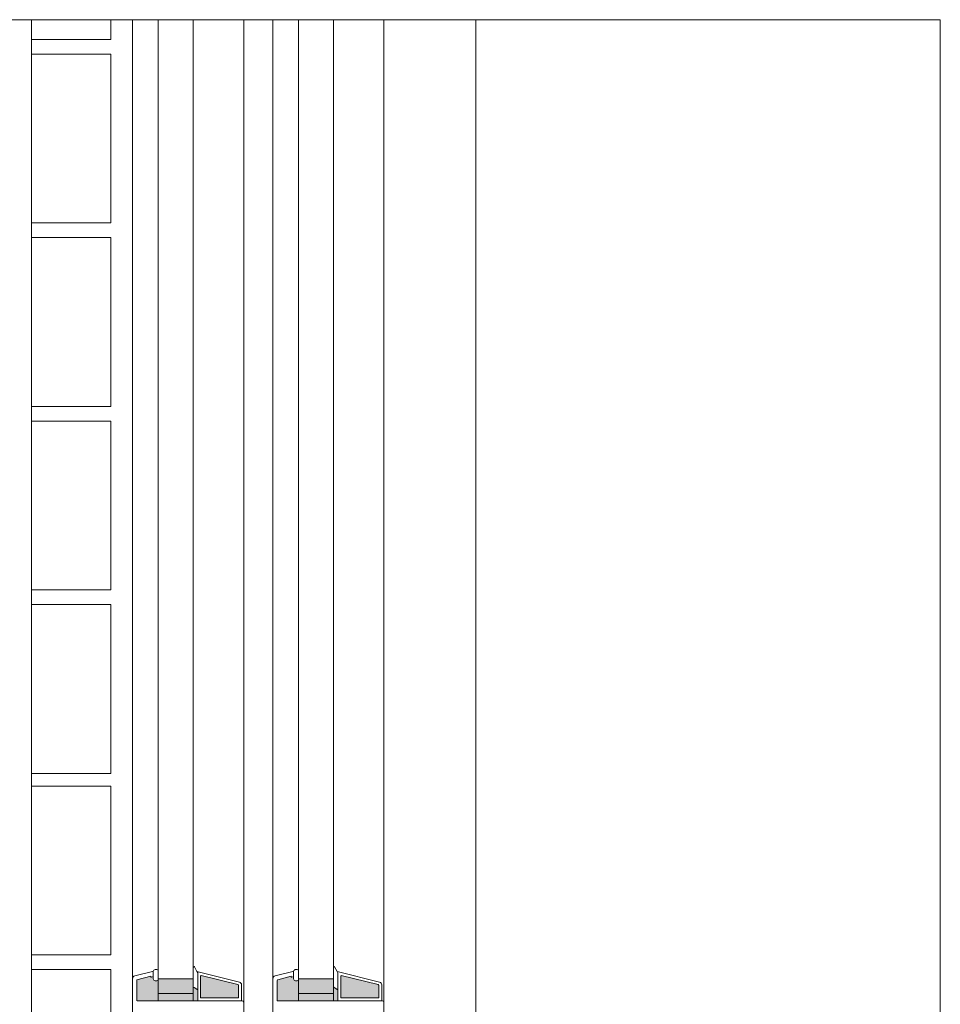
# Model space of a CAD drawing. Units: metres. Extents: x 655.7 to 708.6, y -2100.5 to -2098.7.
# Drawn here: x 708 to 708.6, y -2099.4 to -2098.7 of the extents above; entities that cross this region are included whole.
import ezdxf

# ---------------------------------------------------------------- set-up
doc = ezdxf.new("R2010")
doc.units = ezdxf.units.M
doc.header["$MEASUREMENT"] = 0
for name, color, linetype in [('0 RAHMEN', 7, 'Continuous'), ('DC- ALUMAT', 7, 'Continuous'), ('DC- Linie', 7, 'Continuous'), ('TI-FERTIGTEIL', 7, 'Continuous'), ('TI-PROFILE', 7, 'Continuous'), ('TI-SCHATTIERUNG HELL', 7, 'Continuous')]:
    doc.layers.add(name, color=color, linetype=linetype)

msp = doc.modelspace()

# ---------------------------------------------------------------- hatches: boundary and pattern name
at = {"layer": 'TI-FERTIGTEIL', "linetype": 'Continuous', "lineweight": 18, "true_color": 0xf2f2f2}
for points in [[(708.04229, -2099.35351), (708.05671, -2099.35351), (708.05671, -2099.33941, -0.530488), (708.05324, -2099.33842), (708.05324, -2099.33681), (708.05218, -2099.33742, -0.57735), (708.05174, -2099.33716), (708.05174, -2099.33671), (708.04266, -2099.33911, 0.284246), (708.04229, -2099.33948)], [(708.05677, -2099.34838), (708.08066, -2099.34838), (708.08065, -2099.33843), (708.05677, -2099.33843)], [(708.08564, -2099.35151), (708.08564, -2099.3366, -0.406882), (708.08593, -2099.3363), (708.11105, -2099.34246, -0.2864), (708.11141, -2099.34284), (708.11141, -2099.35121, -0.414214), (708.11111, -2099.35151)], [(708.13785, -2099.35351), (708.15227, -2099.35351), (708.15227, -2099.33941, -0.530488), (708.1488, -2099.33842), (708.1488, -2099.33681), (708.14774, -2099.33742, -0.57735), (708.1473, -2099.33716), (708.1473, -2099.33671), (708.13822, -2099.33911, 0.284246), (708.13785, -2099.33948)], [(708.15227, -2099.34838), (708.17617, -2099.34838), (708.17616, -2099.33843), (708.15227, -2099.33843)], [(708.18115, -2099.35151), (708.18115, -2099.3366, -0.406882), (708.18144, -2099.3363), (708.20655, -2099.34246, -0.2864), (708.20692, -2099.34284), (708.20692, -2099.35121, -0.414214), (708.20662, -2099.35151)], [(708.05678, -2099.34838), (708.08066, -2099.34838), (708.08066, -2099.35348), (708.05678, -2099.35348)], [(708.08066, -2099.34363), (708.08066, -2099.35348), (708.08364, -2099.35349), (708.08364, -2099.34662), (708.08364, -2099.34593), (708.08104, -2099.34442, -0.231625)], [(708.15229, -2099.34838), (708.17616, -2099.34838), (708.17616, -2099.35348), (708.15229, -2099.35348)], [(708.17616, -2099.34363), (708.17616, -2099.35348), (708.17915, -2099.35349), (708.17915, -2099.34662), (708.17915, -2099.34593), (708.17655, -2099.34442, -0.231625)]]:
    msp.add_hatch(color=7, dxfattribs=at).paths.add_polyline_path(points)

# ---------------------------------------------------------------- linework, layer by layer
at = {"layer": '0 RAHMEN', "color": 7, "linetype": 'Continuous', "lineweight": 5}
for p, q in [((706.33944, -2098.68537), (708.58944, -2098.68537)), ((708.58944, -2098.68537), (708.58944, -2100.48537))]:
    msp.add_line(p, q, dxfattribs=at)
at = {"layer": 'DC- ALUMAT', "color": 7, "linetype": 'Continuous', "lineweight": 5}
for p, q in [((708.03929, -2099.37423), (708.03929, -2098.68537)), ((708.05671, -2099.29121), (708.05671, -2098.68537)), ((708.0806, -2099.29121), (708.0806, -2098.68537)), ((708.11494, -2098.68537), (708.11494, -2099.44091)), ((708.13485, -2099.44091), (708.13485, -2098.68537)), ((708.15227, -2099.29121), (708.15227, -2098.68537)), ((708.17616, -2099.29121), (708.17616, -2098.68537)), ((708.21051, -2098.68537), (708.21051, -2099.29121)), ((708.05671, -2099.35351), (708.05671, -2099.27215)), ((708.0806, -2099.35351), (708.0806, -2099.27215)), ((708.15227, -2099.35351), (708.15227, -2099.27215)), ((708.17616, -2099.35351), (708.17616, -2099.27215)), ((708.21051, -2099.38881), (708.21051, -2099.27215)), ((708.0408, -2099.33649), (708.05286, -2099.33348)), ((708.05323, -2099.33843), (708.05323, -2099.33347)), ((708.08136, -2099.33025), (708.08315, -2099.33348)), ((708.08364, -2099.33447), (708.08314, -2099.33348)), ((708.08314, -2099.33348), (708.112, -2099.34067)), ((708.08364, -2099.3366), (708.08364, -2099.33447)), ((708.13636, -2099.33649), (708.14842, -2099.33348)), ((708.1488, -2099.33842), (708.1488, -2099.33344)), ((708.17686, -2099.33025), (708.17865, -2099.33348)), ((708.17915, -2099.33447), (708.17865, -2099.33348)), ((708.17865, -2099.33348), (708.2075, -2099.34067)), ((708.17915, -2099.3366), (708.17915, -2099.33447)), ((708.04228, -2099.33921), (708.05174, -2099.33671)), ((708.04228, -2099.33921), (708.04228, -2099.35351)), ((708.05173, -2099.33716), (708.05173, -2099.33671)), ((708.05323, -2099.33681), (708.05218, -2099.33742)), ((708.05677, -2099.33843), (708.08066, -2099.33843)), ((708.08364, -2099.35354), (708.08364, -2099.3366)), ((708.08564, -2099.35151), (708.08564, -2099.3366)), ((708.08593, -2099.3363), (708.11105, -2099.34246)), ((708.11141, -2099.34284), (708.11141, -2099.35121)), ((708.11351, -2099.3426), (708.11351, -2099.35351)), ((708.13784, -2099.35351), (708.13784, -2099.33959)), ((708.1473, -2099.33671), (708.13822, -2099.33911)), ((708.1473, -2099.33716), (708.1473, -2099.33671)), ((708.1488, -2099.33681), (708.14774, -2099.33742)), ((708.15227, -2099.33843), (708.17616, -2099.33843)), ((708.17915, -2099.35354), (708.17915, -2099.3366)), ((708.18115, -2099.35151), (708.18115, -2099.3366)), ((708.18144, -2099.3363), (708.20655, -2099.34246)), ((708.20692, -2099.34284), (708.20692, -2099.35121)), ((708.20901, -2099.3426), (708.20901, -2099.35351)), ((708.08066, -2099.34838), (708.05678, -2099.34838)), ((708.08364, -2099.34593), (708.08115, -2099.34449)), ((708.17616, -2099.34838), (708.15229, -2099.34838)), ((708.17915, -2099.34593), (708.17666, -2099.34449)), ((708.114, -2099.35351), (708.04233, -2099.35351)), ((708.08066, -2099.35351), (708.05676, -2099.35351)), ((708.11111, -2099.35151), (708.08564, -2099.35151)), ((708.20951, -2099.35351), (708.13784, -2099.35351)), ((708.17616, -2099.35351), (708.15227, -2099.35351)), ((708.20662, -2099.35151), (708.18115, -2099.35151))]:
    msp.add_line(p, q, dxfattribs=at)
for centre, radius, start, end in [((708.05293, -2099.33377), 0.000299, 0, 104), ((708.05529, -2099.33438), 0.00226, 51.05174, 156.24966), ((708.08115, -2099.3307), 0.000498, 66, 180), ((708.1485, -2099.33378), 0.000303, 0.70406, 104.70406), ((708.14895, -2099.33344), 0.000149, 112.52058, 180), ((708.15087, -2099.33422), 0.00218, 49.92923, 155.12715), ((708.17666, -2099.3307), 0.000498, 66, 180), ((708.04128, -2099.33842), 0.00199, 104, 180), ((708.05203, -2099.33716), 0.000299, 180, 300), ((708.05531, -2099.33774), 0.00218, 198.28912, 310.07077), ((708.08594, -2099.3366), 0.000299, 90, 180), ((708.11093, -2099.34295), 0.000498, 0, 76), ((708.11151, -2099.3426), 0.00199, 0, 76), ((708.13684, -2099.33842), 0.00199, 104, 180), ((708.13834, -2099.33959), 0.000498, 104, 180), ((708.14759, -2099.33716), 0.000299, 180, 300), ((708.15087, -2099.33774), 0.00218, 198.28912, 310.07077), ((708.18145, -2099.3366), 0.000299, 90, 180), ((708.20643, -2099.34295), 0.000498, 0, 76), ((708.20702, -2099.3426), 0.00199, 0, 76), ((708.08165, -2099.34363), 0.000995, 180, 240), ((708.17716, -2099.34363), 0.000995, 180, 240), ((708.11111, -2099.35121), 0.000299, 270, 0), ((708.114, -2099.3545), 0.000995, 0, 90), ((708.20662, -2099.35121), 0.000299, 270, 0), ((708.20951, -2099.3545), 0.000995, 0, 90)]:
    msp.add_arc(centre, radius, start, end, dxfattribs=at)
at = {"layer": 'DC- Linie', "color": 7, "linetype": 'Continuous', "lineweight": 5}
msp.add_line((708.27312, -2099.40232), (708.27312, -2098.68545), dxfattribs=at)
at = {"layer": 'TI-PROFILE', "color": 7, "linetype": 'Continuous', "lineweight": 5}
for p, q in [((707.97051, -2099.44716), (707.97051, -2098.68537)), ((707.97051, -2098.7088), (708.02444, -2098.7088)), ((708.02444, -2098.82371), (708.02444, -2098.7088)), ((708.02444, -2098.82371), (707.97051, -2098.82371)), ((707.97051, -2098.9587), (708.02444, -2098.9587)), ((708.02444, -2099.07361), (708.02444, -2098.9587)), ((708.02444, -2099.07361), (707.97051, -2099.07361)), ((707.97051, -2099.20727), (708.02444, -2099.20727)), ((708.02444, -2099.32218), (708.02444, -2099.20727)), ((708.02444, -2099.32218), (707.97051, -2099.32218)), ((707.97051, -2099.33225), (708.02444, -2099.33225)), ((708.02444, -2099.44716), (708.02444, -2099.33225))]:
    msp.add_line(p, q, dxfattribs=at)
at = {"layer": 'TI-SCHATTIERUNG HELL', "color": 7, "linetype": 'Continuous', "lineweight": 5, "flags": 128}
for points in [[(707.97051, -2098.6988), (708.02444, -2098.6988), (708.02444, -2098.68537), (707.97051, -2098.68537)], [(707.97051, -2098.9487), (708.02444, -2098.9487), (708.02444, -2098.83379), (707.97051, -2098.83379)], [(707.97051, -2099.19859), (708.02444, -2099.19859), (708.02444, -2099.08368), (707.97051, -2099.08368)]]:
    msp.add_lwpolyline(points, close=True, dxfattribs=at)

doc.saveas('drawing.dxf')
